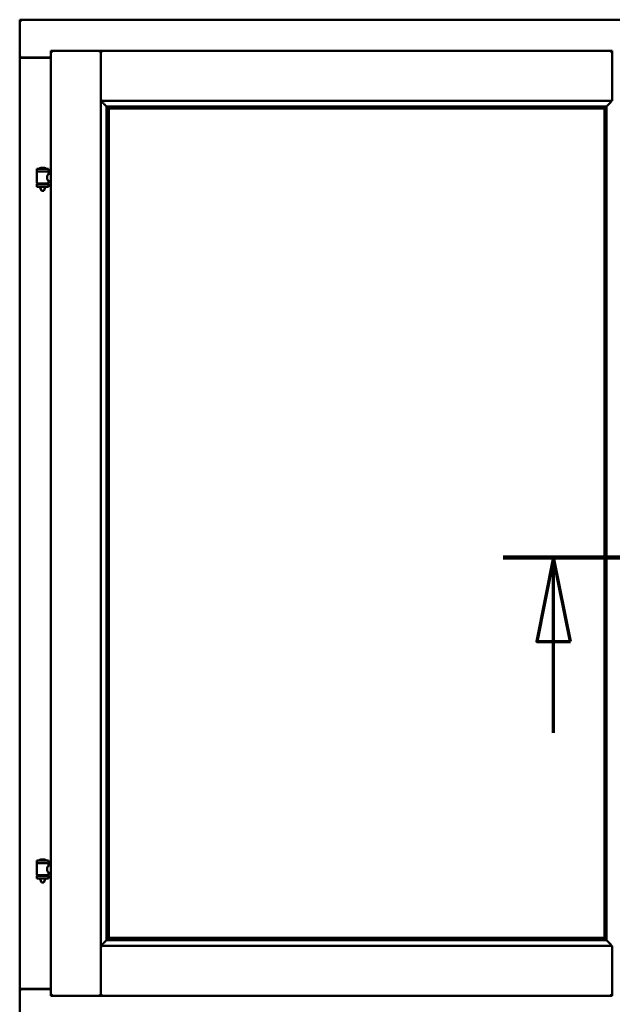
# Model space of a CAD drawing. Units: millimetres. Extents: x 13 to 821, y -287 to 287.
# Drawn here: x 361 to 379, y -88 to -59 of the extents above; entities that cross this region are included whole.
import ezdxf

# ---------------------------------------------------------------- set-up
doc = ezdxf.new("R2010")
doc.units = ezdxf.units.MM
doc.linetypes.add('CHAIN', pattern=[0.3543, 0.2362, -0.0295, 0.0591, -0.0295])
doc.layers.add('Section Line (ISO)', color=3, linetype='CHAIN', lineweight=70)
doc.layers.add('Visible (ISO)', color=7, linetype='Continuous', lineweight=50)

# ---------------------------------------------------------------- blocks, each defined once
blk = doc.blocks.new('2dTransSection6')
at = {"layer": 'Section Line (ISO)', "linetype": 'CHAIN', "ltscale": 9.605472}
blk.add_line((168.959, 222.017), (177.603, 222.017), dxfattribs=at)
at = {"layer": 'Section Line (ISO)', "linetype": 'Continuous', "lineweight": 140}
blk.add_line((168.959, 222.017), (177.603, 222.017), dxfattribs=at)
at = {"layer": 'Section Line (ISO)', "linetype": 'Continuous'}
for p, q in [((170.459, 222.017), (169.959, 219.517)), ((170.459, 219.517), (170.459, 222.017)), ((170.959, 219.517), (170.459, 222.017)), ((176.103, 222.017), (175.603, 219.517)), ((176.103, 219.517), (176.103, 222.017)), ((176.603, 219.517), (176.103, 222.017)), ((169.959, 219.517), (170.959, 219.517)), ((170.459, 216.796), (170.459, 219.517)), ((175.603, 219.517), (176.603, 219.517)), ((176.103, 216.796), (176.103, 219.517))]:
    blk.add_line(p, q, dxfattribs=at)
at = {"layer": 'Section Line (ISO)', "linetype": 'Continuous', "flags": 128}
for points in [[(170.959, 219.517), (170.459, 222.017), (169.959, 219.517), (170.959, 219.517)], [(176.603, 219.517), (176.103, 222.017), (175.603, 219.517), (176.603, 219.517)]]:
    blk.add_lwpolyline(points, dxfattribs=at)
at = {"layer": 'Section Line (ISO)'}
for points in [[(170.959, 219.517), (170.459, 222.017), (169.959, 219.517), (170.959, 219.517)], [(176.603, 219.517), (176.103, 222.017), (175.603, 219.517), (176.603, 219.517)]]:
    blk.add_solid(points, dxfattribs=at)

msp = doc.modelspace()

# ---------------------------------------------------------------- linework, layer by layer
at = {"layer": 'Visible (ISO)'}
for p, q in [((361.469, -59.018), (361.419, -58.968)), ((361.419, -58.968), (361.419, -60.093)), ((398.919, -58.968), (361.419, -58.968)), ((361.419, -60.093), (361.426, -60.093)), ((361.419, -60.093), (361.436, -60.093)), ((361.419, -60.093), (361.419, -87.843)), ((362.344, -60.093), (361.436, -60.093)), ((362.344, -60.106), (361.469, -60.106)), ((362.344, -59.893), (363.832, -59.893)), ((362.344, -59.893), (362.394, -59.943)), ((362.344, -59.893), (362.344, -88.043)), ((363.832, -59.895), (363.832, -59.893)), ((363.834, -59.893), (363.832, -59.893)), ((363.832, -59.895), (363.832, -88.042)), ((363.834, -59.895), (363.834, -59.893)), ((379.067, -59.893), (363.834, -59.893)), ((363.834, -61.381), (363.834, -59.895)), ((379.067, -59.893), (379.067, -59.895)), ((379.067, -61.381), (379.067, -59.895)), ((363.834, -61.381), (363.872, -61.343)), ((379.067, -61.381), (363.834, -61.381)), ((364.007, -61.553), (364.007, -86.383)), ((364.035, -61.556), (364.046, -61.567)), ((378.866, -61.556), (364.035, -61.556)), ((378.855, -61.567), (378.866, -61.556)), ((378.894, -86.383), (378.894, -61.553)), ((379.029, -61.343), (379.067, -61.381)), ((364.069, -61.618), (364.069, -61.618)), ((378.832, -61.618), (364.069, -61.618)), ((364.069, -61.618), (364.069, -86.318)), ((378.832, -61.618), (378.832, -61.618)), ((378.832, -86.318), (378.832, -61.618)), ((362.279, -63.412), (361.929, -63.412)), ((361.929, -63.487), (361.929, -63.412)), ((362.279, -63.487), (361.929, -63.487)), ((361.933, -63.837), (361.933, -63.499)), ((361.94, -63.492), (362.268, -63.492)), ((362.031, -63.492), (362.031, -63.487)), ((362.154, -63.376), (362.054, -63.376)), ((362.177, -63.492), (362.177, -63.487)), ((362.275, -63.558), (362.275, -63.499)), ((362.344, -63.558), (362.275, -63.558)), ((362.279, -63.487), (362.279, -63.412)), ((361.929, -63.869), (362.279, -63.869)), ((361.929, -63.944), (361.929, -63.869)), ((362.268, -63.845), (361.94, -63.845)), ((362.031, -63.869), (362.031, -63.845)), ((362.177, -63.869), (362.177, -63.845)), ((362.344, -63.778), (362.275, -63.778)), ((362.275, -63.837), (362.275, -63.778)), ((362.279, -63.944), (362.279, -63.869)), ((362.279, -63.944), (361.929, -63.944)), ((362.031, -63.957), (362.031, -63.944)), ((362.066, -64.062), (362.032, -63.966)), ((362.142, -64.062), (362.066, -64.062)), ((362.142, -64.062), (362.176, -63.966)), ((362.177, -63.957), (362.177, -63.944)), ((362.279, -84.012), (361.929, -84.012)), ((361.929, -84.087), (361.929, -84.012)), ((362.279, -84.087), (361.929, -84.087)), ((361.933, -84.437), (361.933, -84.099)), ((361.94, -84.092), (362.268, -84.092)), ((362.031, -84.092), (362.031, -84.087)), ((362.154, -83.976), (362.054, -83.976)), ((362.177, -84.092), (362.177, -84.087)), ((362.275, -84.158), (362.275, -84.099)), ((362.344, -84.158), (362.275, -84.158)), ((362.279, -84.087), (362.279, -84.012)), ((362.268, -84.445), (361.94, -84.445)), ((362.031, -84.469), (362.031, -84.445)), ((362.177, -84.469), (362.177, -84.445)), ((362.344, -84.378), (362.275, -84.378)), ((362.275, -84.437), (362.275, -84.378)), ((361.929, -84.469), (362.279, -84.469)), ((361.929, -84.544), (361.929, -84.469)), ((362.279, -84.544), (361.929, -84.544)), ((362.031, -84.557), (362.031, -84.544)), ((362.066, -84.662), (362.032, -84.566)), ((362.142, -84.662), (362.066, -84.662)), ((362.142, -84.662), (362.176, -84.566)), ((362.177, -84.557), (362.177, -84.544)), ((362.279, -84.544), (362.279, -84.469)), ((364.046, -86.37), (364.035, -86.381)), ((364.035, -86.381), (378.866, -86.381)), ((364.069, -86.318), (364.069, -86.318)), ((364.069, -86.318), (378.832, -86.318)), ((378.832, -86.318), (378.832, -86.318)), ((378.866, -86.381), (378.855, -86.37)), ((363.872, -86.593), (363.834, -86.556)), ((363.834, -86.556), (363.834, -88.042)), ((363.834, -86.556), (379.067, -86.556)), ((379.067, -86.556), (379.029, -86.593)), ((379.067, -86.556), (379.067, -88.042)), ((361.426, -87.843), (361.419, -87.843)), ((361.419, -88.968), (361.419, -87.843)), ((361.436, -87.843), (361.419, -87.843)), ((362.344, -87.843), (361.436, -87.843)), ((361.469, -87.831), (362.344, -87.831)), ((362.394, -87.993), (362.344, -88.043)), ((362.344, -88.043), (363.832, -88.043)), ((363.832, -88.043), (363.832, -88.042)), ((363.832, -88.043), (363.834, -88.043)), ((363.834, -88.043), (363.834, -88.042)), ((363.834, -88.043), (379.067, -88.043)), ((379.067, -88.042), (379.067, -88.043))]:
    msp.add_line(p, q, dxfattribs=at)
for centre, radius, start, end in [((361.469, -60.056), 0.05, 228.5904, 270), ((361.94, -63.499), 0.0075, 90, 180), ((361.165, -63.678), 0.805, 13.3815, 13.7477), ((361.999, -63.409), 0.0025, 130.4942, 270), ((362.104, -63.532), 0.164, 108.0031, 130.4942), ((362.054, -63.378), 0.0025, 90, 108.0031), ((362.154, -63.378), 0.0025, 71.9969, 90), ((362.104, -63.532), 0.164, 49.5058, 71.9969), ((362.209, -63.409), 0.0025, 270, 49.5058), ((363.166, -63.678), 0.924, 168.0529, 168.3697), ((362.268, -63.499), 0.0075, 0, 90), ((361.94, -63.837), 0.0075, 180, 270), ((361.165, -63.678), 0.805, 346.2523, 348.0233), ((363.166, -63.678), 0.924, 190.414, 191.9471), ((362.268, -63.837), 0.0075, 270, 0), ((362.056, -63.957), 0.025, 180, 199.29), ((362.152, -63.957), 0.025, 340.71, 0), ((361.94, -84.099), 0.0075, 90, 180), ((361.165, -84.278), 0.805, 13.3815, 13.7477), ((361.999, -84.009), 0.0025, 130.4942, 270), ((362.104, -84.132), 0.164, 108.0031, 130.4942), ((362.054, -83.978), 0.0025, 90, 108.0031), ((362.154, -83.978), 0.0025, 71.9969, 90), ((362.104, -84.132), 0.164, 49.5058, 71.9969), ((362.209, -84.009), 0.0025, 270, 49.5058), ((363.166, -84.278), 0.924, 168.0529, 168.3697), ((362.268, -84.099), 0.0075, 0, 90), ((361.94, -84.437), 0.0075, 180, 270), ((361.165, -84.278), 0.805, 346.2523, 348.0233), ((363.166, -84.278), 0.924, 190.414, 191.9471), ((362.268, -84.437), 0.0075, 270, 0), ((362.056, -84.557), 0.025, 180, 199.29), ((362.152, -84.557), 0.025, 340.71, 0), ((361.469, -87.881), 0.05, 90, 131.4096)]:
    msp.add_arc(centre, radius, start, end, dxfattribs=at)
for centre, major_axis, start_param, end_param in [((364.073, -61.381), (-2, 0), 1.538991, 1.552038), ((364.044, -61.852), (0, 0.286), 5.823396, 6.195919), ((378.857, -61.852), (0, 0.286), 0.087266, 0.45979), ((378.828, -61.381), (2, 0), 4.731147, 4.744194), ((364.073, -86.556), (-2, 0), 4.731147, 4.744194), ((364.044, -86.085), (0, -0.286), 0.087266, 0.45979), ((378.857, -86.085), (0, -0.286), 5.823396, 6.195919), ((378.828, -86.556), (2, 0), 1.538991, 1.552038)]:
    msp.add_ellipse(centre, major_axis=major_axis, ratio=0.087489, start_param=start_param, end_param=end_param, dxfattribs=at)
for points, knots in [([(361.469, -60.068), (361.465, -60.072), (361.46, -60.075), (361.45, -60.082), (361.445, -60.085), (361.438, -60.089), (361.436, -60.09), (361.43, -60.093), (361.428, -60.093), (361.426, -60.093)], [0, 0, 0, 0, 0.0665288, 0.0665288, 0.1330576, 0.1330576, 0.1783983, 0.1783983, 0.223739, 0.223739, 0.223739, 0.223739]), ([(363.832, -59.895), (363.832, -59.896), (363.831, -59.898), (363.827, -59.904), (363.825, -59.907), (363.819, -59.915), (363.814, -59.92), (363.804, -59.932), (363.799, -59.938), (363.794, -59.943)], [0.7555594, 0.7555594, 0.7555594, 0.7555594, 0.8152206, 0.8152206, 0.8748818, 0.8748818, 0.9629966, 0.9629966, 1.0511114, 1.0511114, 1.0511114, 1.0511114]), ([(363.834, -59.895), (363.834, -59.896), (363.835, -59.898), (363.839, -59.904), (363.841, -59.907), (363.847, -59.915), (363.852, -59.92), (363.862, -59.932), (363.867, -59.938), (363.872, -59.943)], [0.7555656, 0.7555656, 0.7555656, 0.7555656, 0.8152268, 0.8152268, 0.8748879, 0.8748879, 0.9630028, 0.9630028, 1.0511176, 1.0511176, 1.0511176, 1.0511176]), ([(379.029, -59.943), (379.034, -59.938), (379.038, -59.933), (379.048, -59.922), (379.052, -59.917), (379.059, -59.908), (379.061, -59.905), (379.066, -59.899), (379.067, -59.896), (379.067, -59.895)], [0, 0, 0, 0, 0.0815912, 0.0815912, 0.1631825, 0.1631825, 0.2294523, 0.2294523, 0.295722, 0.295722, 0.295722, 0.295722]), ([(363.86, -61.381), (363.86, -61.381), (363.86, -61.381), (363.86, -61.381), (363.86, -61.388), (363.862, -61.394), (363.868, -61.405), (363.872, -61.41), (363.883, -61.425), (363.892, -61.436), (363.921, -61.466), (363.941, -61.487), (363.972, -61.518), (363.985, -61.532), (363.999, -61.546), (364.003, -61.55), (364.007, -61.554), (364.009, -61.555), (364.009, -61.556)], [-0.000003, -0.000003, -0.000003, -0.000003, 0, 0, 0, 0.089801, 0.089801, 0.179602, 0.179602, 0.359204, 0.359204, 0.718408, 0.718408, 1.008308, 1.008308, 1.153258, 1.153258, 1.275969, 1.275969, 1.275969, 1.275969]), ([(378.892, -61.556), (378.892, -61.555), (378.893, -61.554), (378.898, -61.55), (378.902, -61.546), (378.916, -61.532), (378.929, -61.518), (378.96, -61.487), (378.98, -61.466), (379.009, -61.436), (379.018, -61.425), (379.029, -61.41), (379.033, -61.405), (379.039, -61.394), (379.041, -61.388), (379.041, -61.381), (379.041, -61.381), (379.041, -61.381), (379.041, -61.381)], [-1.275969, -1.275969, -1.275969, -1.275969, -1.153258, -1.153258, -1.008308, -1.008308, -0.718408, -0.718408, -0.359204, -0.359204, -0.179602, -0.179602, -0.089801, -0.089801, 0, 0, 0, 0.000003, 0.000003, 0.000003, 0.000003]), ([(364.055, -61.596), (364.055, -61.596), (364.056, -61.597), (364.056, -61.599), (364.057, -61.6), (364.059, -61.603), (364.06, -61.606), (364.063, -61.61), (364.066, -61.613), (364.068, -61.616), (364.069, -61.617), (364.069, -61.618), (364.069, -61.618), (364.069, -61.618)], [0.0088137, 0.0088137, 0.0088137, 0.0088137, 0.0162811, 0.0162811, 0.0325622, 0.0325622, 0.0651243, 0.0651243, 0.1096698, 0.1096698, 0.1424516, 0.1424516, 0.1532145, 0.1532145, 0.1532145, 0.1532145]), ([(378.832, -61.618), (378.832, -61.618), (378.832, -61.618), (378.832, -61.617), (378.833, -61.616), (378.835, -61.613), (378.837, -61.61), (378.841, -61.606), (378.842, -61.603), (378.844, -61.6), (378.845, -61.599), (378.845, -61.597), (378.846, -61.596), (378.846, -61.596)], [0.4818581, 0.4818581, 0.4818581, 0.4818581, 0.4926209, 0.4926209, 0.5254028, 0.5254028, 0.5699482, 0.5699482, 0.6025104, 0.6025104, 0.6187915, 0.6187915, 0.6262588, 0.6262588, 0.6262588, 0.6262588]), ([(362.275, -63.778), (362.275, -63.778), (362.274, -63.775), (362.267, -63.764), (362.262, -63.756), (362.252, -63.737), (362.246, -63.724), (362.238, -63.698), (362.235, -63.683), (362.235, -63.668), (362.235, -63.654), (362.238, -63.639), (362.246, -63.612), (362.252, -63.6), (362.262, -63.581), (362.267, -63.573), (362.274, -63.561), (362.275, -63.558), (362.275, -63.558)], [2.063857, 2.063857, 2.063857, 2.063857, 2.235061, 2.235061, 2.406265, 2.406265, 2.579037, 2.579037, 2.751809, 2.751809, 2.751809, 2.924581, 2.924581, 3.097353, 3.097353, 3.268557, 3.268557, 3.439761, 3.439761, 3.439761, 3.439761]), ([(362.275, -84.378), (362.275, -84.378), (362.274, -84.375), (362.267, -84.364), (362.262, -84.356), (362.252, -84.337), (362.246, -84.324), (362.238, -84.298), (362.235, -84.283), (362.235, -84.268), (362.235, -84.254), (362.238, -84.239), (362.246, -84.212), (362.252, -84.2), (362.262, -84.181), (362.267, -84.173), (362.274, -84.161), (362.275, -84.158), (362.275, -84.158)], [2.063857, 2.063857, 2.063857, 2.063857, 2.235061, 2.235061, 2.406265, 2.406265, 2.579037, 2.579037, 2.751809, 2.751809, 2.751809, 2.924581, 2.924581, 3.097353, 3.097353, 3.268557, 3.268557, 3.439761, 3.439761, 3.439761, 3.439761]), ([(364.009, -86.381), (364.009, -86.381), (364.007, -86.382), (364.003, -86.387), (363.999, -86.391), (363.985, -86.405), (363.972, -86.418), (363.941, -86.45), (363.921, -86.47), (363.892, -86.501), (363.883, -86.511), (363.872, -86.527), (363.868, -86.532), (363.862, -86.543), (363.86, -86.548), (363.86, -86.556), (363.86, -86.556), (363.86, -86.556), (363.86, -86.556)], [-1.275969, -1.275969, -1.275969, -1.275969, -1.153258, -1.153258, -1.008308, -1.008308, -0.718408, -0.718408, -0.359204, -0.359204, -0.179602, -0.179602, -0.089801, -0.089801, 0, 0, 0, 0.000003, 0.000003, 0.000003, 0.000003]), ([(364.069, -86.318), (364.069, -86.319), (364.069, -86.319), (364.069, -86.32), (364.068, -86.321), (364.066, -86.324), (364.063, -86.326), (364.06, -86.331), (364.059, -86.333), (364.057, -86.337), (364.056, -86.338), (364.056, -86.34), (364.055, -86.341), (364.055, -86.341)], [0.4818581, 0.4818581, 0.4818581, 0.4818581, 0.4926209, 0.4926209, 0.5254028, 0.5254028, 0.5699482, 0.5699482, 0.6025104, 0.6025104, 0.6187915, 0.6187915, 0.6262588, 0.6262588, 0.6262588, 0.6262588]), ([(378.846, -86.341), (378.846, -86.341), (378.845, -86.34), (378.845, -86.338), (378.844, -86.337), (378.842, -86.333), (378.841, -86.331), (378.837, -86.326), (378.835, -86.324), (378.833, -86.321), (378.832, -86.32), (378.832, -86.319), (378.832, -86.319), (378.832, -86.318)], [0.0088137, 0.0088137, 0.0088137, 0.0088137, 0.0162811, 0.0162811, 0.0325622, 0.0325622, 0.0651243, 0.0651243, 0.1096698, 0.1096698, 0.1424516, 0.1424516, 0.1532145, 0.1532145, 0.1532145, 0.1532145]), ([(379.041, -86.556), (379.041, -86.556), (379.041, -86.556), (379.041, -86.556), (379.041, -86.548), (379.039, -86.543), (379.033, -86.532), (379.029, -86.527), (379.018, -86.511), (379.009, -86.501), (378.98, -86.47), (378.96, -86.45), (378.929, -86.418), (378.916, -86.405), (378.902, -86.391), (378.898, -86.387), (378.893, -86.382), (378.892, -86.381), (378.892, -86.381)], [-0.000003, -0.000003, -0.000003, -0.000003, 0, 0, 0, 0.089801, 0.089801, 0.179602, 0.179602, 0.359204, 0.359204, 0.718408, 0.718408, 1.008308, 1.008308, 1.153258, 1.153258, 1.275969, 1.275969, 1.275969, 1.275969]), ([(361.426, -87.843), (361.428, -87.843), (361.43, -87.844), (361.436, -87.846), (361.438, -87.848), (361.445, -87.852), (361.45, -87.855), (361.46, -87.862), (361.465, -87.865), (361.469, -87.868)], [0.5344454, 0.5344454, 0.5344454, 0.5344454, 0.5797861, 0.5797861, 0.6251268, 0.6251268, 0.6916556, 0.6916556, 0.7581844, 0.7581844, 0.7581844, 0.7581844]), ([(363.794, -87.993), (363.799, -87.999), (363.804, -88.005), (363.814, -88.017), (363.819, -88.022), (363.825, -88.03), (363.827, -88.033), (363.831, -88.038), (363.832, -88.041), (363.832, -88.042)], [0, 0, 0, 0, 0.0881148, 0.0881148, 0.1762296, 0.1762296, 0.2358908, 0.2358908, 0.295552, 0.295552, 0.295552, 0.295552]), ([(363.872, -87.993), (363.867, -87.998), (363.862, -88.004), (363.853, -88.015), (363.849, -88.02), (363.842, -88.028), (363.839, -88.032), (363.835, -88.038), (363.834, -88.04), (363.834, -88.042)], [0, 0, 0, 0, 0.0815912, 0.0815912, 0.1631825, 0.1631825, 0.2294523, 0.2294523, 0.295722, 0.295722, 0.295722, 0.295722]), ([(379.067, -88.042), (379.067, -88.041), (379.066, -88.038), (379.062, -88.033), (379.06, -88.03), (379.054, -88.022), (379.049, -88.017), (379.039, -88.005), (379.034, -87.999), (379.029, -87.993)], [0.7555656, 0.7555656, 0.7555656, 0.7555656, 0.8152268, 0.8152268, 0.8748879, 0.8748879, 0.9630028, 0.9630028, 1.0511176, 1.0511176, 1.0511176, 1.0511176])]:
    msp.add_open_spline(points, degree=3, knots=knots, dxfattribs=at)

# ---------------------------------------------------------------- block references
at = {"layer": 'Section Line (ISO)'}
msp.add_blockref('2dTransSection6', (206.858, -297), dxfattribs=at)

doc.saveas('drawing.dxf')
